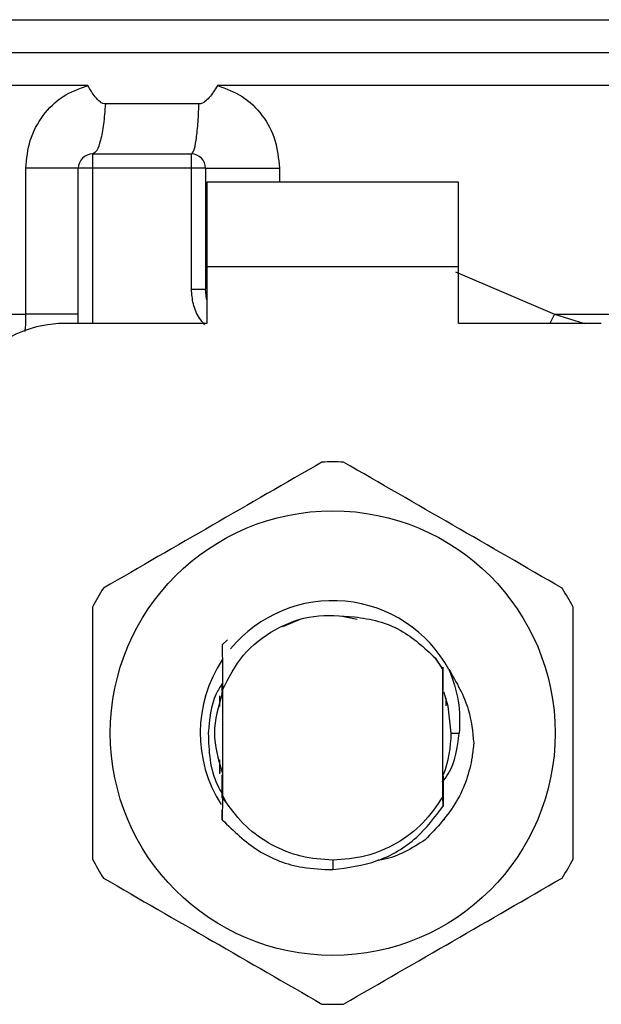
# Model space of a CAD drawing. Units: inches. Extents: x 0.4 to 10.6, y 0.4 to 8.1.
# Drawn here: x 6.4 to 6.4, y 5.9 to 5.9 of the extents above; entities that cross this region are included whole.
import ezdxf

# ---------------------------------------------------------------- set-up
doc = ezdxf.new("R2010")
doc.units = ezdxf.units.IN
doc.header["$MEASUREMENT"] = 0

msp = doc.modelspace()

# ---------------------------------------------------------------- linework, layer by layer
at = {"color": 1, "linetype": 'Continuous', "lineweight": 25}
for p, q in [((6.31477736142928, 5.947055943251751), (6.370879803106864, 5.947055943251751)), ((6.371152951951425, 5.947055943251751), (6.426982166563129, 5.947055943251751)), ((6.315269529965929, 5.94552587559389), (6.42648999802648, 5.94552587559389)), ((6.359724895524863, 5.94016171178339), (6.359724895524863, 5.93294385916464)), ((6.368402533946711, 5.94016171178339), (6.368402533946711, 5.939505532696961)), ((6.376572750674781, 5.935338683054986), (6.381177170373021, 5.933374878185472)), ((6.381177170373021, 5.933374878185472), (6.380959558664667, 5.93294385916464)), ((6.381177170373021, 5.933374858630142), (6.382571700041073, 5.93294385916464))]:
    msp.add_line(p, q, dxfattribs=at)
at = {"color": 7, "linetype": 'Continuous', "lineweight": 25}
for p, q in [((6.370879803106864, 5.947055943251751), (6.371152951951425, 5.947055943251751)), ((6.370602117425824, 5.9439957883807), (6.365530168906295, 5.943996101265974)), ((6.370879803106864, 5.943996101265974), (6.370602117425824, 5.9439957883807)), ((6.364670047286937, 5.943146050641387), (6.36032469659591, 5.943146050641387)), ((6.359724895524863, 5.940817871314491), (6.359724895524863, 5.94016171178339)), ((6.359724895524863, 5.940817871314491), (6.364318129574543, 5.940817871314491)), ((6.364318129574543, 5.94016171178339), (6.364318129574543, 5.940817871314491)), ((6.356635779210599, 5.933374878185472), (6.356635779210599, 5.94016171178339)), ((6.359068775104422, 5.93294385916464), (6.359068775104422, 5.94016171178339)), ((6.359724895524863, 5.94016171178339), (6.359068775104422, 5.94016171178339)), ((6.364318129574543, 5.94016171178339), (6.359724895524863, 5.94016171178339)), ((6.364318129574543, 5.934539965170732), (6.364318129574543, 5.94016171178339)), ((6.364974249994984, 5.94016171178339), (6.364318129574543, 5.94016171178339)), ((6.364974249994984, 5.94016171178339), (6.364974249994984, 5.934539965170732)), ((6.376719650311117, 5.939505532696961), (6.365039877681292, 5.939505532696961)), ((6.365039877681292, 5.939505532696961), (6.365039877681292, 5.9355685363997)), ((6.376719650311117, 5.9355685363997), (6.376719650311117, 5.939505532696961)), ((6.365039877681292, 5.9355685363997), (6.365039877681292, 5.93294385916464)), ((6.376719650311117, 5.9355685363997), (6.365039877681292, 5.9355685363997)), ((6.376719650311117, 5.93294385916464), (6.376719650311117, 5.9355685363997)), ((6.364318129574543, 5.934539965170732), (6.364974249994984, 5.934539965170732)), ((6.364974249994984, 5.934539965170732), (6.364982150348163, 5.934540551830621)), ((6.365039877681292, 5.93294385916464), (6.358412576462664, 5.93294385916464)), ((6.383346951529746, 5.93294385916464), (6.376719650311117, 5.93294385916464)), ((6.3694019677345, 5.919208645390556), (6.368543879869426, 5.918850352640697)), ((6.372009397168808, 5.919186352314755), (6.371313070990605, 5.919324862714671)), ((6.365751457016622, 5.918008397922584), (6.365995429309344, 5.918252115996022)), ((6.365751222352666, 5.91800808503731), (6.365751457016622, 5.918008397922584)), ((6.375641995204726, 5.917407325755111), (6.375997902204369, 5.916861164953295)), ((6.375998136868325, 5.916902074702925), (6.375641995204726, 5.917407325755111)), ((6.375997902204369, 5.916861164953295), (6.375998136868325, 5.916901859594299)), ((6.375997902204369, 5.910968792133601), (6.375997902204369, 5.916861164953295)), ((6.376002126155573, 5.915907060419637), (6.375998136868325, 5.916902074702925)), ((6.36573424832653, 5.915985731510822), (6.36573479587576, 5.915847338442884)), ((6.365741366466522, 5.915864410245669), (6.365742148679709, 5.916206178741974)), ((6.365630448636743, 5.915155314437205), (6.365630448636743, 5.915639347956719)), ((6.365715240546109, 5.91579440216552), (6.365708748176665, 5.91577641126224)), ((6.36576170400936, 5.91591695541644), (6.365760843574855, 5.915914960772817)), ((6.36576162578804, 5.915917894072265), (6.36576162578804, 5.911032542508262)), ((6.376008696746336, 5.915889421512293), (6.376002126155573, 5.91590631731711)), ((6.376061026808481, 5.915747254265732), (6.376054456217719, 5.915765460277636)), ((6.376087230950214, 5.915671360031357), (6.376080660359451, 5.915690426477767)), ((6.376129157576985, 5.915543194400826), (6.376129157576985, 5.915182731009375)), ((6.376375867615858, 5.913914978543447), (6.376752816150205, 5.913914978543447)), ((6.365630448636743, 5.912021768413973), (6.365630448636743, 5.912674642649692)), ((6.365633029940257, 5.912279096996848), (6.365639600531019, 5.91225827057077)), ((6.365659234081989, 5.912196808169677), (6.365665804672752, 5.91217705728673)), ((6.365685438223722, 5.912119114844974), (6.365691930593166, 5.912100283062521)), ((6.365737768285867, 5.911975031176108), (6.365744338876629, 5.911957763820026)), ((6.376005176786999, 5.911931168571701), (6.376011747377761, 5.911948103487179)), ((6.376014485123913, 5.911226492267738), (6.376011747377761, 5.91194800571053)), ((6.365761234681448, 5.910910204365967), (6.365753490770906, 5.909881672247657)), ((6.36576162578804, 5.911032562063592), (6.365761234681448, 5.910910223921297)), ((6.365911184949209, 5.910723020750551), (6.365761234681448, 5.910910184810637)), ((6.365761782230678, 5.91103260117425), (6.365911497834484, 5.910723177193187)), ((6.376001109278431, 5.91051420894054), (6.375997902204369, 5.910968792133601)), ((6.365753490770906, 5.909882063354251), (6.365751222352666, 5.910330467063141)), ((6.376024419231374, 5.909842092260444), (6.376021133935994, 5.909837985641218)), ((6.37605046693047, 5.909875297210192), (6.376047259856406, 5.909871112369646)), ((6.376076592850882, 5.909908893266532), (6.376073385776821, 5.909904708425986)), ((6.370879803106864, 5.908009484097557), (6.370879724885546, 5.907572109594589))]:
    msp.add_line(p, q, dxfattribs=at)
at = {"color": 7, "linetype": 'Continuous', "lineweight": 25, "flags": 128}
for points in [[(6.365039877681292, 5.934035946104314), (6.365021652114057, 5.934110510576272), (6.364974249994984, 5.934539965170732)], [(6.376375867615858, 5.913914978543447), (6.376230610627212, 5.915169980934443), (6.376032163141917, 5.9158279591112)]]:
    msp.add_lwpolyline(points, dxfattribs=at)
at = {"color": 7, "linetype": 'Continuous', "lineweight": 25}
msp.add_circle((6.370879774947185, 5.913914983393173), 0.01032539264095433, dxfattribs=at)
for centre, radius, start, end in [((6.359724919304141, 5.940161702553277), 0.0006561679790044892, 89.99995127164077, 180), ((6.364318095157159, 5.940161702553277), 0.0006561679790033637, 359.9999997135915, 89.9999999440831), ((6.358412583346135, 5.927694510952228), 0.00524934383202158, 89.99999999999031, 180), ((6.370879774947185, 5.913914983393173), 0.01259842519684922, 87.69715987534231, 92.30284012465366), ((6.370879774947185, 5.913914983393173), 0.01259842519684998, 147.6971598755328, 152.3028401244651), ((6.370879774947185, 5.913914983393173), 0.01259842519685035, 27.69715987552942, 32.30284012446721), ((6.370879774947185, 5.913914983393173), 0.006152232013091802, 28.70533126623736, 140.3967514502315), ((6.370879774947185, 5.913914983393173), 0.006152232013092446, 146.4713838609698, 212.6700286170209), ((6.370879774947185, 5.913914983393173), 0.005496062992175865, 339.5014630270227, 7.407320472980185e-10), ((6.370879774947185, 5.913914983393173), 0.01259842519685134, 207.6971598755393, 212.3028401244727), ((6.370879774947185, 5.913914983393173), 0.01259842519685118, 327.6971598755268, 332.3028401244642), ((6.370879774947185, 5.913914983393173), 0.01259842519685188, 267.6971598753477, 272.302840124658)]:
    msp.add_arc(centre, radius, start, end, dxfattribs=at)
at = {"color": 1, "linetype": 'Continuous', "lineweight": 25}
for points, knots in [([(6.359507596701785, 5.94399576882537), (6.357326405995682, 5.94399576882531), (6.35296401869426, 5.94399576882519), (6.346733285472606, 5.943995768826086), (6.340850726000892, 5.943995768822687), (6.335419610495205, 5.94399576883539), (6.330516760783158, 5.943995768787973), (6.326216918124392, 5.943995768964937), (6.322582072153809, 5.943995768304496), (6.319673630234328, 5.943995770769288), (6.317508578889651, 5.943995761570566), (6.31621808501664, 5.943995795900794), (6.315668473891008, 5.943995788168531), (6.315797322683334, 5.943995788356247), (6.315814106786043, 5.9439957883807)], [0, 0, 0, 0, 0.08968785669166994, 0.1793759555406949, 0.2690639805863365, 0.3587519924094754, 0.4484399912695746, 0.5381276764949728, 0.6278157393650026, 0.7175035496524343, 0.8071912344360598, 0.896879372538483, 0.9865672997666253, 1, 1, 1, 1]), ([(6.425989068702147, 5.943995944823336), (6.425991987762074, 5.943995944823665), (6.426147604006585, 5.94399594484117), (6.425595352308884, 5.943995939329264), (6.424260130919773, 5.943995964104158), (6.421902322728555, 5.943995990526014), (6.418704403973289, 5.943995977395692), (6.414682745408711, 5.943996003495236), (6.409916137485881, 5.943996029559321), (6.404483127312498, 5.943996016535527), (6.398477210945156, 5.9439960425664), (6.392000540459835, 5.943996068799153), (6.385163641539388, 5.9439960551689), (6.378083136635627, 5.94399608345709), (6.373280904343495, 5.943996095329704), (6.370879803106864, 5.943996101265974)], [0, 0, 0, 0, 0.001590520224231351, 0.08479126510254521, 0.1679922065656991, 0.2511930387254931, 0.3343936332358433, 0.4175944556430576, 0.5007951905504096, 0.5839963708241785, 0.6671967520913578, 0.7503977809386387, 0.8335986642297817, 0.9167998487392527, 1, 1, 1, 1]), ([(6.364938581073702, 5.932883433196019), (6.364851726987218, 5.932983026477471), (6.364606930825378, 5.933263727755115), (6.364376282861649, 5.933839740558081), (6.364337274346901, 5.93430944267621), (6.364318129574543, 5.934539965170732)], [0, 0, 0, 0, 0.2187641841755571, 0.6165816117857849, 0.9999999999999999, 0.9999999999999999, 0.9999999999999999, 0.9999999999999999]), ([(6.315942859076463, 5.933374878185472), (6.315890056493314, 5.933374878185472), (6.315651911213243, 5.933374878185472), (6.317019793020764, 5.933374878185472), (6.32005020816833, 5.933374878185472), (6.324853131522613, 5.933374878185472), (6.331100661598926, 5.933374878185472), (6.338648228743978, 5.933374878185472), (6.347198704948551, 5.933374878185472), (6.353490080461476, 5.933374878185472), (6.356635779210599, 5.933374878185472)], [0, 0, 0, 0, 0.03910721501170532, 0.1763777095059058, 0.3136478859399143, 0.4509182065351562, 0.5881889273298481, 0.7254595874423178, 0.8627293140280771, 1, 1, 1, 1]), ([(6.35659424369042, 5.932574615430175), (6.356601078944719, 5.932631307021596), (6.356631071977036, 5.932880069197771), (6.356633728271595, 5.933159290189224), (6.356635779210599, 5.933374878185472)], [0, 0, 0, 0, 0.227894739840529, 1, 1, 1, 1]), ([(6.381177170373021, 5.933374878185472), (6.38338346044605, 5.933374878344474), (6.387796011002099, 5.933374878662478), (6.394117188963535, 5.933374876277467), (6.400098064308447, 5.933374885340561), (6.405633948384429, 5.933374851473088), (6.410645005085237, 5.93337486054786), (6.415053951576562, 5.93337485811629), (6.418796062696089, 5.933374858767831), (6.421808415304714, 5.933374858593242), (6.424068648697512, 5.933374858640057), (6.425455993682156, 5.933374858627384), (6.426065095341485, 5.933374858630271), (6.425945453919606, 5.933374858630163), (6.425922580581335, 5.933374858630142)], [0, 0, 0, 0, 0.08899716606201812, 0.177993138524515, 0.2669898534417858, 0.3559866765579336, 0.4449836454968228, 0.533980226518514, 0.6229769749427885, 0.7119736816901325, 0.80097025264307, 0.8899671144637438, 0.9789636450962026, 0.9999999999999999, 0.9999999999999999, 0.9999999999999999, 0.9999999999999999])]:
    msp.add_open_spline(points, degree=3, knots=knots, dxfattribs=at)
at = {"color": 7, "linetype": 'Continuous', "lineweight": 25}
for points, knots in [([(6.356635779210599, 5.94016171178339), (6.356675657776403, 5.940599109546933), (6.356755528939233, 5.941475155796105), (6.357384678444578, 5.942640064659577), (6.358310109712369, 5.943564749358215), (6.359110237654627, 5.943852744737184), (6.359507596701785, 5.94399576882537)], [0, 0, 0, 0, 0.2514337502017337, 0.5035864655444949, 0.7534714154694303, 1, 1, 1, 1]), ([(6.36032469659591, 5.943146050641387), (6.360282880769982, 5.943150516666957), (6.360190610836922, 5.943160371306231), (6.360023492096695, 5.94326804826738), (6.359784424919585, 5.943535884401753), (6.359617636288226, 5.943812964152539), (6.359507596701785, 5.94399576882537)], [0, 0, 0, 0, 0.1015986575967764, 0.2241854878485064, 0.4881527153498431, 1, 1, 1, 1]), ([(6.365530168906295, 5.943996101265974), (6.365410987576896, 5.943802211160151), (6.36523869862307, 5.943521922933314), (6.364971105206206, 5.943259085428107), (6.364802396636556, 5.943161321379371), (6.364712010381207, 5.943150892428818), (6.364670047286937, 5.943146050641387)], [0, 0, 0, 0, 0.5420730531126968, 0.7836227342764596, 0.8995438016087961, 1, 1, 1, 1]), ([(6.365530168906295, 5.943996101265974), (6.365925851861692, 5.943853957006976), (6.366724565550863, 5.94356702888953), (6.367650474041707, 5.942644180042874), (6.368281551098568, 5.941479246469743), (6.368362009245611, 5.940603036319655), (6.368402533946711, 5.94016171178339)], [0, 0, 0, 0, 0.2434942651670599, 0.4915101855421859, 0.7438867473306549, 1, 1, 1, 1]), ([(6.36032469659591, 5.943146050641387), (6.360299411683579, 5.942821265016937), (6.36024884212757, 5.942171697218858), (6.360103877900807, 5.941423518459316), (6.359925121033328, 5.940914819600419), (6.359791637659142, 5.94085018755415), (6.359724895524863, 5.940817871314491)], [0, 0, 0, 0, 0.2500010811278127, 0.4999995060134172, 0.7499980779481035, 0.9999999999999999, 0.9999999999999999, 0.9999999999999999, 0.9999999999999999]), ([(6.364318051353225, 5.940817871314491), (6.364357240363094, 5.940850186778418), (6.364435618860806, 5.940914818100406), (6.364540512213219, 5.94142354132349), (6.364625695985525, 5.942171716365566), (6.364655263506878, 5.942821272265578), (6.364670047286937, 5.943146050641387)], [0, 0, 0, 0, 0.2499985241063659, 0.5000000973264491, 0.7499997208974528, 0.9999999999999999, 0.9999999999999999, 0.9999999999999999, 0.9999999999999999]), ([(6.359068775104422, 5.94016171178339), (6.359034706752529, 5.94016171178339), (6.3589665711436, 5.94016171178339), (6.358431945966907, 5.94016171178339), (6.357647779380726, 5.94016171178339), (6.356973106940689, 5.94016171178339), (6.356635779210599, 5.94016171178339)], [0, 0, 0, 0, 0.2500047731386681, 0.5000015118398661, 0.750007047790092, 1, 1, 1, 1]), ([(6.364974249994984, 5.94016171178339), (6.364987186906322, 5.94016171178339), (6.365013060718052, 5.94016171178339), (6.365219343476263, 5.94016171178339), (6.365539511688914, 5.94016171178339), (6.365972555346151, 5.94016171178339), (6.366497826778323, 5.94016171178339), (6.367094564258887, 5.94016171178339), (6.367738863297999, 5.94016171178339), (6.368181315946223, 5.94016171178339), (6.368402533946711, 5.94016171178339)], [0, 0, 0, 0, 0.1250015341352377, 0.2500029625277027, 0.3750042215458395, 0.5000010331631447, 0.6250026092459039, 0.7500056106621203, 0.8750075083420763, 1, 1, 1, 1]), ([(6.359068775104422, 5.933374858630142), (6.359034705307342, 5.933374856418476), (6.358966566258575, 5.933374851995182), (6.358431958625116, 5.933374885169561), (6.357647771538936, 5.933374876439522), (6.356973105732262, 5.933374877603495), (6.356635779210599, 5.933374878185472)], [0, 0, 0, 0, 0.2500045462613943, 0.5000050903932413, 0.7500072746566383, 0.9999999999999999, 0.9999999999999999, 0.9999999999999999, 0.9999999999999999]), ([(6.370373554732867, 5.926503233122856), (6.368683295960852, 5.925527374041598), (6.365302490116489, 5.9235754894309), (6.361921688738056, 5.921623556621682), (6.360231143898861, 5.920647506990928)], [0, 0, 0, 0, 0.4999573621869081, 1, 1, 1, 1]), ([(6.381528384093548, 5.920647506990928), (6.379838156231024, 5.921623380582833), (6.376457379407346, 5.92357531315684), (6.373076549010051, 5.92552719800563), (6.371385973259544, 5.926503233122856)], [0, 0, 0, 0, 0.4999525111169043, 1, 1, 1, 1]), ([(6.359724895524863, 5.919770704675377), (6.359724895524863, 5.917818980260471), (6.359724895524865, 5.913915180035826), (6.359724895524863, 5.910011358455425), (6.359724895524863, 5.908059271966849)], [0, 0, 0, 0, 0.499954993236, 1, 1, 1, 1]), ([(6.382034632467545, 5.908059271966849), (6.382034632467545, 5.910010996381756), (6.382034632467545, 5.913914796606401), (6.382034632467545, 5.917818618186801), (6.382034632467545, 5.919770704675377)], [0, 0, 0, 0, 0.499954993236, 1, 1, 1, 1]), ([(6.36576162578804, 5.915917894072265), (6.36605214266902, 5.916484517004313), (6.36663268651397, 5.917616807336287), (6.368165011416942, 5.918802065916403), (6.369980443834376, 5.919476905631286), (6.371248605626568, 5.919369806662571), (6.37188220930476, 5.919316297480284)], [0, 0, 0, 0, 0.250193444278177, 0.4999649715115184, 0.7501706523362904, 1, 1, 1, 1]), ([(6.37188220930476, 5.919316297480284), (6.372261589426477, 5.919260448073656), (6.373000200578194, 5.919151715453808), (6.374348684461729, 5.918601679621871), (6.375129789532186, 5.917880340325575), (6.375641995204726, 5.917407325755111)], [0, 0, 0, 0, 0.2666278516399825, 0.5190949480661722, 1, 1, 1, 1]), ([(6.365751457016622, 5.918008378367254), (6.365752567645147, 5.917793546879552), (6.365754896721946, 5.917343028075885), (6.365758134296451, 5.916646603045173), (6.365759939905907, 5.916159257773169), (6.365760843574855, 5.915915351879409)], [0, 0, 0, 0, 0.3128654391259184, 0.6561038367825611, 1, 1, 1, 1]), ([(6.376008696746336, 5.915889675731577), (6.376009183704292, 5.91611731561977), (6.37600996187338, 5.916481088964716), (6.376011204233093, 5.916838049197641), (6.376011669156442, 5.916971633010493)], [0, 0, 0, 0, 0.6257739643517262, 0.9999999999999999, 0.9999999999999999, 0.9999999999999999, 0.9999999999999999]), ([(6.376275275000134, 5.916869515079057), (6.376628276827034, 5.916265283810698), (6.377250598979955, 5.9152000584347), (6.377371975076208, 5.91397739786733), (6.377424502613048, 5.913448271046003)], [0, 0, 0, 0, 0.5672332653490536, 1, 1, 1, 1]), ([(6.376275900770684, 5.916869925740979), (6.376450830877011, 5.916386856632333), (6.376796743799632, 5.915431618847897), (6.376767346881737, 5.914416664688324), (6.376752816150205, 5.913914978543447)], [0, 0, 0, 0, 0.5057056122745868, 1, 1, 1, 1]), ([(6.365759592033757, 5.916236333060295), (6.365656037244597, 5.91607210030845), (6.365219909455806, 5.915380423298723), (6.365152294348946, 5.914548992929014), (6.365100733867164, 5.913914978543447)], [0, 0, 0, 0, 0.2374413917719592, 0.9999999999999999, 0.9999999999999999, 0.9999999999999999, 0.9999999999999999]), ([(6.365753490770906, 5.915773829958727), (6.365567476470612, 5.915154213293419), (6.365202205554719, 5.913937489920634), (6.365562984514773, 5.912720761074818), (6.365740036704106, 5.912123651681454)], [0, 0, 0, 0, 0.5092502364695874, 0.9999999999999999, 0.9999999999999999, 0.9999999999999999, 0.9999999999999999]), ([(6.36573479587576, 5.915847397108872), (6.365735897486079, 5.915850040319552), (6.365738100679245, 5.915855326674991), (6.365740225732051, 5.915861043453491), (6.365741288245204, 5.915863901807098)], [0, 0, 0, 0, 0.5000062348941158, 1, 1, 1, 1]), ([(6.365100733867164, 5.913914978543447), (6.365113901296469, 5.913501536862897), (6.365140341881558, 5.912671333815426), (6.36539368895416, 5.911706813039645), (6.365674655589462, 5.911217750636759), (6.365747702393329, 5.911090602281995)], [0, 0, 0, 0, 0.4233391508947477, 0.8500774588530232, 1, 1, 1, 1]), ([(6.375966770119565, 5.911630935595574), (6.376063561638517, 5.911761274636861), (6.376550982311135, 5.91241763320897), (6.376663067194404, 5.913248835548776), (6.376752894371523, 5.913914978543447)], [0, 0, 0, 0, 0.1985790188851571, 1, 1, 1, 1]), ([(6.377424189727773, 5.913448290601333), (6.377402441744707, 5.913235941033093), (6.377306503291448, 5.912299187998837), (6.37674044145604, 5.910623335404543), (6.375707342124243, 5.909522235822008), (6.375177360572224, 5.908957370036386)], [0, 0, 0, 0, 0.1249235817976092, 0.5510844465970666, 1, 1, 1, 1]), ([(6.365737768285867, 5.911974698735504), (6.36573729360927, 5.911746502634594), (6.365736783776295, 5.911501405449662), (6.365736021742824, 5.911260837284962), (6.365735969195539, 5.911244248507061)], [0, 0, 0, 0, 0.9310433368372578, 1, 1, 1, 1]), ([(6.365748562827834, 5.91090836616498), (6.365748026255037, 5.911021002886154), (6.365746380531591, 5.911366471187879), (6.365745160875329, 5.911719537628418), (6.365744338876629, 5.911957490045411)], [0, 0, 0, 0, 0.3260406833606035, 1, 1, 1, 1]), ([(6.376005176786999, 5.911931109905712), (6.376004615472327, 5.911693230191212), (6.376003490872764, 5.911216635801467), (6.376001904069866, 5.910748859062412), (6.376001109278431, 5.910514560936473)], [0, 0, 0, 0, 0.4991240342285554, 1, 1, 1, 1]), ([(6.375997902204369, 5.910968792133601), (6.375706458557614, 5.91054080205433), (6.375123565267459, 5.909684813089606), (6.373865617602314, 5.908750995985313), (6.37242874502632, 5.908126654475033), (6.371396111542099, 5.908048540471131), (6.370879803106864, 5.908009484097557)], [0, 0, 0, 0, 0.2500002801509287, 0.5000057042243145, 0.7500068742464884, 1, 1, 1, 1]), ([(6.370879803106864, 5.908009484097557), (6.370387497539284, 5.908044976971275), (6.36940287398765, 5.908115963613881), (6.368023225624774, 5.908684621134491), (6.366799119305175, 5.909538043237009), (6.366207215625086, 5.910328053773017), (6.365911263170528, 5.91072305986121)], [0, 0, 0, 0, 0.2500003160553579, 0.5000069373850805, 0.750002949599672, 1, 1, 1, 1]), ([(6.370879724885546, 5.907572109594589), (6.371581256647207, 5.907664564639577), (6.372985040891656, 5.907849569713571), (6.374805915087114, 5.908931633322515), (6.375616192274131, 5.910005458386824), (6.376000405286565, 5.910514639157792)], [0, 0, 0, 0, 0.3443850602441241, 0.6891239256941838, 1, 1, 1, 1]), ([(6.365753960098817, 5.90988214157557), (6.366280841896323, 5.909367000062007), (6.36733492117659, 5.908336408383905), (6.369210393018102, 5.907634415060156), (6.370411249587336, 5.907589594776613), (6.370879724885546, 5.907572109594589)], [0, 0, 0, 0, 0.3786956696883345, 0.757618237782629, 1, 1, 1, 1]), ([(6.375177517014861, 5.908957291815068), (6.374552652608369, 5.908563419524265), (6.373855690578841, 5.908124101764572), (6.373058519978254, 5.908017748159018), (6.372976056224102, 5.908006746351407)], [0, 0, 0, 0, 0.8965544463250917, 0.9999999999999999, 0.9999999999999999, 0.9999999999999999, 0.9999999999999999]), ([(6.360231143898861, 5.907182450095968), (6.361921373144396, 5.906206585482638), (6.365302158267902, 5.904254667672659), (6.368682980365874, 5.902302768060765), (6.370373554732867, 5.901326723964039)], [0, 0, 0, 0, 0.4999516928129004, 1, 1, 1, 1]), ([(6.371385973259544, 5.901326723964039), (6.373076232031558, 5.902302583045298), (6.376457037875921, 5.904254467655996), (6.379837839254354, 5.906206400465214), (6.381528384093548, 5.907182450095968)], [0, 0, 0, 0, 0.4999573621869081, 1, 1, 1, 1])]:
    msp.add_open_spline(points, degree=3, knots=knots, dxfattribs=at)

doc.saveas('drawing.dxf')
